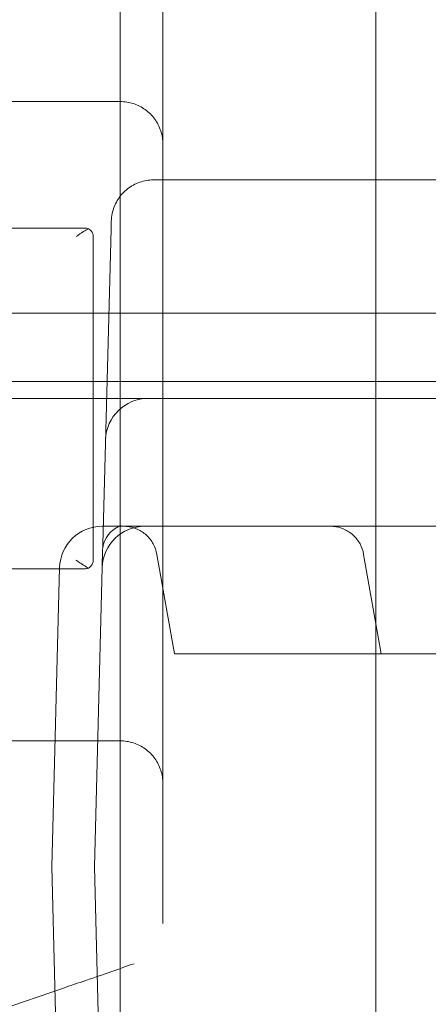
# Model space of a CAD drawing. Units: millimetres. Extents: x -1 to 19999, y -1 to 14499.
# Drawn here: x 5689 to 5737, y 6488 to 6604 of the extents above; entities that cross this region are included whole.
import ezdxf

# ---------------------------------------------------------------- set-up
doc = ezdxf.new("R2010")
doc.units = ezdxf.units.MM
doc.header["$MEASUREMENT"] = 0

msp = doc.modelspace()

# ---------------------------------------------------------------- linework, layer by layer
at = {"color": 0, "linetype": 'Continuous', "lineweight": 0}
for p, q in [((5706.06, 6497.89), (5706.06, 7780.84)), ((5731.06, 6684.35), (5731.06, 6434.35)), ((5701.06, 6654.35), (5701.06, 6464.35)), ((5683.56, 6594.37), (5701.06, 6594.37)), ((5705, 6585.18), (5705, 6585.18)), ((5705, 6585.18), (5731.06, 6585.18)), ((5731.06, 6585.18), (6656.95, 6585.18)), ((5696.89, 6579.52), (5685.54, 6579.52)), ((5699.98, 6579.39), (5699.01, 6542.41)), ((5699.98, 6579.39), (5700, 6580.31)), ((5697.89, 6559.52), (5697.89, 6578.52)), ((6691.95, 6569.52), (5669.99, 6569.52)), ((6693.79, 6561.52), (5668.17, 6561.52)), ((5695.89, 6559.52), (5657.89, 6559.52)), ((5695.89, 6559.52), (5657.89, 6559.52)), ((5695.89, 6559.52), (5697.89, 6559.52)), ((5697.89, 6559.52), (5695.89, 6559.52)), ((6662.5, 6559.52), (5697.89, 6559.52)), ((5697.89, 6540.52), (5697.89, 6559.52)), ((5704.46, 6559.52), (5704.33, 6559.52)), ((5704.46, 6559.52), (6657.5, 6559.52)), ((5698.94, 6539.65), (5698.99, 6541.83)), ((5707.42, 6529.52), (5705.36, 6541.21)), ((5731.69, 6529.52), (5729.62, 6541.21)), ((5685.54, 6539.52), (5696.89, 6539.52)), ((5693.02, 6504.52), (5693.94, 6539.65)), ((5698.02, 6504.52), (5698.94, 6539.65)), ((5712.8, 6529.52), (5707.42, 6529.52)), ((5758.5, 6529.52), (5712.8, 6529.52)), ((5683.56, 6519.32), (5701.06, 6519.32)), ((5693.94, 6469.39), (5693.02, 6504.52)), ((5698.94, 6469.39), (5698.02, 6504.52)), ((5694.51, 6490.34), (5605.6, 6459.88))]:
    msp.add_line(p, q, dxfattribs=at)
for centre, radius, start, end in [((5696.89, 6578.52), 1, 65.5302, 90), ((5704.33, 6554.52), 5, 90, 178.5), ((5698.94, 6539.52), 5, 90, 178.5), ((5703.94, 6539.52), 5, 90, 178.5), ((5696.89, 6540.52), 1, 270, 294.4698)]:
    msp.add_arc(centre, radius, start, end, dxfattribs=at)
for points, knots in [([(5701.06, 6594.37), (5701.58, 6594.37), (5702.11, 6594.29), (5703.1, 6593.97), (5703.57, 6593.73), (5704.42, 6593.11), (5704.8, 6592.74), (5705.41, 6591.89), (5705.65, 6591.42), (5705.98, 6590.42), (5706.06, 6589.89), (5706.06, 6589.37)], [0, 0, 0, 0, 3.125564, 3.125564, 6.251128, 6.251128, 9.376691, 9.376691, 12.502255, 12.502255, 15.627819, 15.627819, 15.627819, 15.627819]), ([(5700, 6580.31), (5700.01, 6580.61), (5700.05, 6580.91), (5700.22, 6581.75), (5700.43, 6582.27), (5700.98, 6583.21), (5701.34, 6583.63), (5702.17, 6584.33), (5702.64, 6584.62), (5703.65, 6585.02), (5704.19, 6585.14), (5704.82, 6585.18), (5704.91, 6585.18), (5705, 6585.18)], [0, 0, 0, 0, 0.903485, 0.903485, 2.548903, 2.548903, 4.173329, 4.173329, 5.798553, 5.798553, 7.423802, 7.423802, 7.692215, 7.692215, 7.692215, 7.692215]), ([(5695.89, 6578.52), (5696.07, 6578.65), (5696.27, 6578.79), (5696.66, 6579.05), (5696.84, 6579.18), (5697.11, 6579.33), (5697.21, 6579.39), (5697.31, 6579.43)], [0, 0, 0, 0, 0.665288, 0.665288, 1.330576, 1.330576, 1.728981, 1.728981, 1.728981, 1.728981]), ([(5697.31, 6579.43), (5697.4, 6579.39), (5697.49, 6579.33), (5697.66, 6579.18), (5697.75, 6579.05), (5697.87, 6578.79), (5697.89, 6578.65), (5697.89, 6578.52)], [5.853632, 5.853632, 5.853632, 5.853632, 6.252037, 6.252037, 6.917325, 6.917325, 7.582613, 7.582613, 7.582613, 7.582613]), ([(5698.94, 6544.52), (5699.32, 6544.52), (5699.68, 6544.52), (5700.37, 6544.52), (5700.69, 6544.52), (5701.16, 6544.52), (5701.31, 6544.52), (5701.52, 6544.52), (5701.59, 6544.52), (5701.73, 6544.52), (5701.8, 6544.52), (5702.14, 6544.52), (5702.38, 6544.52), (5702.81, 6544.52), (5703.01, 6544.52), (5703.21, 6544.52), (5703.25, 6544.52), (5703.33, 6544.52), (5703.37, 6544.52), (5703.48, 6544.52), (5703.54, 6544.52), (5703.71, 6544.52), (5703.79, 6544.52), (5703.91, 6544.52), (5703.94, 6544.52), (5703.94, 6544.52)], [0, 0, 0, 0, 0.125, 0.125, 0.25, 0.25, 0.3125, 0.3125, 0.34375, 0.34375, 0.375, 0.375, 0.5, 0.5, 0.625, 0.625, 0.65625, 0.65625, 0.6875, 0.6875, 0.75, 0.75, 0.875, 0.875, 1, 1, 1, 1]), ([(5700.13, 6544.52), (5700.32, 6544.52), (5700.49, 6544.52), (5700.78, 6544.53), (5700.89, 6544.54), (5701.04, 6544.55), (5701.09, 6544.56), (5701.14, 6544.57), (5701.15, 6544.57), (5701.15, 6544.57), (5701.13, 6544.57), (5701.06, 6544.55), (5700.98, 6544.52), (5700.75, 6544.43), (5700.61, 6544.35), (5700.24, 6544.11), (5700.01, 6543.91), (5699.53, 6543.38), (5699.31, 6543), (5699.11, 6542.48), (5699.06, 6542.31), (5699.01, 6542.03), (5699, 6541.91), (5698.99, 6541.83)], [0, 0, 0, 0, 0.807089, 0.807089, 1.51655, 1.51655, 2.038654, 2.038654, 2.418848, 2.418848, 2.873243, 2.873243, 3.601947, 3.601947, 4.473031, 4.473031, 5.755835, 5.755835, 7.521854, 7.521854, 8.390427, 8.390427, 9.304589, 9.304589, 9.304589, 9.304589]), ([(5705.36, 6541.21), (5705.28, 6541.64), (5705.13, 6542.06), (5704.72, 6542.82), (5704.45, 6543.17), (5703.81, 6543.76), (5703.44, 6544), (5702.64, 6544.35), (5702.21, 6544.46), (5701.66, 6544.51), (5701.54, 6544.52), (5701.42, 6544.52)], [0, 0, 0, 0, 1.296601, 1.296601, 2.597091, 2.597091, 3.89727, 3.89727, 5.197256, 5.197256, 5.562868, 5.562868, 5.562868, 5.562868]), ([(5703.94, 6544.52), (5703.94, 6544.52), (5703.96, 6544.52), (5704.06, 6544.52), (5704.13, 6544.52), (5704.32, 6544.52), (5704.44, 6544.52), (5704.61, 6544.52), (5704.65, 6544.52), (5704.73, 6544.52), (5704.77, 6544.52), (5704.89, 6544.52), (5704.98, 6544.52), (5705.26, 6544.52), (5705.47, 6544.52), (5705.93, 6544.52), (5706.18, 6544.52), (5706.59, 6544.52), (5706.73, 6544.52), (5706.95, 6544.52), (5707.03, 6544.52), (5707.18, 6544.52), (5707.26, 6544.52), (5707.65, 6544.52), (5707.98, 6544.52), (5708.67, 6544.52), (5709.03, 6544.52), (5709.79, 6544.52), (5710.18, 6544.52), (5710.69, 6544.52), (5710.79, 6544.52), (5711, 6544.52), (5711.11, 6544.52), (5711.42, 6544.52), (5711.64, 6544.52), (5712.29, 6544.52), (5713.17, 6544.52), (5714.09, 6544.52), (5714.79, 6544.52), (5715.03, 6544.52), (5715.51, 6544.52), (5715.75, 6544.52), (5716.48, 6544.52), (5717.45, 6544.52), (5718.44, 6544.52), (5718.93, 6544.52)], [0, 0, 0, 0, 0.0625, 0.0625, 0.125, 0.125, 0.1875, 0.1875, 0.203125, 0.203125, 0.21875, 0.21875, 0.25, 0.25, 0.3125, 0.3125, 0.375, 0.375, 0.40625, 0.40625, 0.421875, 0.421875, 0.4375, 0.4375, 0.5, 0.5, 0.5625, 0.5625, 0.625, 0.625, 0.640625, 0.640625, 0.65625, 0.65625, 0.6875, 0.6875, 0.75, 0.8125, 0.8125, 0.84375, 0.84375, 0.875, 0.875, 0.9375, 1, 1, 1, 1]), ([(5729.62, 6541.21), (5729.55, 6541.64), (5729.4, 6542.06), (5728.99, 6542.82), (5728.71, 6543.17), (5728.07, 6543.75), (5727.7, 6544), (5726.91, 6544.35), (5726.48, 6544.46), (5725.94, 6544.51), (5725.83, 6544.52), (5725.72, 6544.52), (5725.71, 6544.52), (5725.69, 6544.52), (5725.69, 6544.52), (5725.69, 6544.52), (5725.68, 6544.52), (5725.68, 6544.52), (5725.68, 6544.52), (5725.68, 6544.52)], [0, 0, 0, 0, 1.296406, 1.296406, 2.596754, 2.596754, 3.896964, 3.896964, 5.197186, 5.197186, 5.518337, 5.518337, 5.548422, 5.548422, 5.559704, 5.559704, 5.561703, 5.561703, 5.561828, 5.561828, 5.561828, 5.561828]), ([(5731.06, 6544.52), (5751.97, 6544.52), (5809.74, 6544.52), (5904.39, 6544.52), (6015.01, 6544.52), (6125.62, 6544.52), (6236.24, 6544.52), (6346.85, 6544.52), (6457.47, 6544.52), (6556.19, 6544.52), (6618.04, 6544.52), (6643.02, 6544.52)], [0.0478038, 0.0478038, 0.0478038, 0.0478038, 0.1105175, 0.2211326, 0.3317477, 0.4423628, 0.552978, 0.6635931, 0.7742082, 0.8848233, 0.9597661, 0.9597661, 0.9597661, 0.9597661]), ([(5697.31, 6539.61), (5697.21, 6539.66), (5697.11, 6539.71), (5696.84, 6539.87), (5696.66, 6539.99), (5696.27, 6540.26), (5696.07, 6540.4), (5695.89, 6540.52)], [5.853632, 5.853632, 5.853632, 5.853632, 6.252037, 6.252037, 6.917325, 6.917325, 7.582613, 7.582613, 7.582613, 7.582613]), ([(5697.89, 6540.52), (5697.89, 6540.4), (5697.87, 6540.26), (5697.75, 6539.99), (5697.66, 6539.87), (5697.49, 6539.71), (5697.4, 6539.66), (5697.31, 6539.61)], [0, 0, 0, 0, 0.665288, 0.665288, 1.330576, 1.330576, 1.728981, 1.728981, 1.728981, 1.728981]), ([(5701.06, 6519.32), (5701.58, 6519.32), (5702.11, 6519.24), (5703.1, 6518.91), (5703.57, 6518.68), (5704.42, 6518.06), (5704.8, 6517.69), (5705.41, 6516.84), (5705.65, 6516.36), (5705.98, 6515.37), (5706.06, 6514.84), (5706.06, 6514.32)], [0, 0, 0, 0, 3.125549, 3.125549, 6.251098, 6.251098, 9.376647, 9.376647, 12.502196, 12.502196, 15.627745, 15.627745, 15.627745, 15.627745]), ([(5694.51, 6490.34), (5695.26, 6490.6), (5696.1, 6490.88), (5698.14, 6491.58), (5699.13, 6491.92), (5700.92, 6492.54), (5701.81, 6492.85), (5702.68, 6493.16), (5702.68, 6493.16), (5702.68, 6493.16)], [0, 0, 0, 0, 2.387807, 2.387807, 5.379336, 5.379336, 8.943117, 8.943117, 8.952947, 8.952947, 8.952947, 8.952947])]:
    msp.add_open_spline(points, degree=3, knots=knots, dxfattribs=at)
for points in [[(5718.93, 6544.52), (5722.97, 6544.52), (5727.02, 6544.52), (5731.06, 6544.52)], [(5698.99, 6541.83), (5699, 6542.01), (5699, 6542.21), (5699.01, 6542.41)], [(5705.36, 6541.21), (5705.36, 6541.21), (5705.36, 6541.21), (5705.36, 6541.21)], [(5729.62, 6541.21), (5729.62, 6541.21), (5729.62, 6541.21), (5729.62, 6541.21)]]:
    msp.add_open_spline(points, degree=3, dxfattribs=at)

doc.saveas('drawing.dxf')
